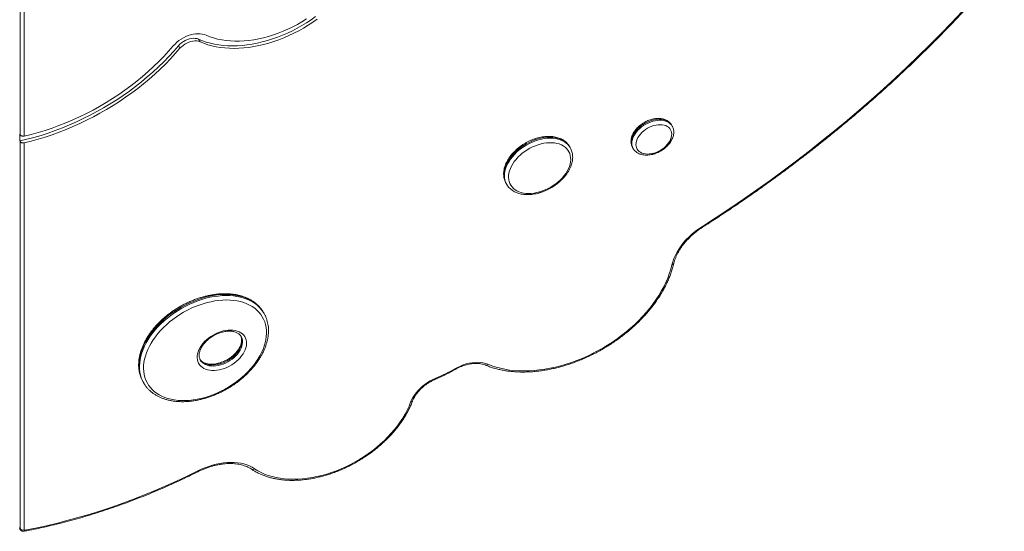
# Model space of a CAD drawing. Units: millimetres. Extents: x 10368 to 24375, y -11405 to -2672.
# Drawn here: x 18199 to 19447, y -9280 to -8632 of the extents above; entities that cross this region are included whole.
import ezdxf

# ---------------------------------------------------------------- set-up
doc = ezdxf.new("R2010")
doc.units = ezdxf.units.MM

msp = doc.modelspace()

# ---------------------------------------------------------------- linework, layer by layer
at = {"color": 7, "linetype": 'Continuous', "lineweight": 15}
for p, q in [((18199.456, -8777.783), (18199.456, -8398.69)), ((18204.668, -8400.413), (18204.668, -8779.569)), ((18425.934, -8656.733), (18427.817, -8659.995)), ((18400.364, -8665.011), (18402.247, -8668.273)), ((19025.474, -8765.45), (19025.4, -8765.323)), ((19026.228, -8766.755), (19025.474, -8765.45)), ((18199.079, -8777.131), (18199.456, -8777.783)), ((18199.079, -8785.682), (18199.079, -8777.131)), ((18199.456, -8786.335), (18199.079, -8785.682)), ((18199.456, -9276.899), (18199.456, -8786.335)), ((18204.668, -8788.109), (18204.668, -9278.448)), ((18897.02, -8794.17), (18896.267, -8792.865)), ((18896.34, -8792.993), (18896.267, -8792.865)), ((18976.056, -8793.981), (18976.809, -8795.286)), ((18976.809, -8795.286), (18976.739, -8795.163)), ((18815.585, -8839.213), (18815.686, -8839.389)), ((18815.686, -8839.389), (18816.439, -8840.694)), ((18508.869, -9004.266), (18508.115, -9002.96)), ((18355.132, -9090.504), (18355.465, -9091.093)), ((18355.465, -9091.093), (18356.218, -9092.398)), ((18356.218, -9092.398), (18355.852, -9091.749)), ((18199.456, -9276.899), (18198.702, -9275.594)), ((18199.004, -9276.767), (18199.757, -9278.072))]:
    msp.add_line(p, q, dxfattribs=at)
at = {"color": 7, "linetype": 'Continuous', "lineweight": 15, "flags": 128}
for points in [[(19064.609, -8893.896), (19082.086, -8882.614), (19099.416, -8871.139), (19116.594, -8859.475), (19133.614, -8847.625), (19150.471, -8835.594), (19167.159, -8823.384), (19183.675, -8811), (19200.012, -8798.445), (19216.165, -8785.723), (19232.13, -8772.839), (19247.901, -8759.796), (19263.474, -8746.598), (19278.844, -8733.25), (19294.006, -8719.755), (19308.954, -8706.118), (19323.686, -8692.343), (19338.196, -8678.434), (19352.479, -8664.396), (19366.531, -8650.232), (19380.348, -8635.948), (19393.926, -8621.548)], [(18425.934, -8656.733), (18430.667, -8658.688), (18435.617, -8660.391), (18440.77, -8661.835), (18446.112, -8663.018), (18451.63, -8663.937), (18457.308, -8664.588), (18463.133, -8664.97), (18469.087, -8665.082), (18475.155, -8664.925), (18481.322, -8664.497), (18487.571, -8663.801), (18493.885, -8662.837), (18500.247, -8661.61), (18506.641, -8660.122), (18513.05, -8658.376), (18519.456, -8656.379), (18525.843, -8654.134), (18532.194, -8651.648), (18538.491, -8648.927), (18544.718, -8645.979), (18550.859, -8642.812), (18556.896, -8639.434), (18562.815, -8635.853), (18568.6, -8632.08), (18574.234, -8628.125)], [(18427.817, -8659.995), (18432.551, -8661.951), (18437.5, -8663.653), (18442.653, -8665.098), (18447.996, -8666.281), (18453.514, -8667.199), (18459.192, -8667.851), (18465.016, -8668.233), (18470.971, -8668.345), (18477.039, -8668.187), (18483.206, -8667.76), (18489.455, -8667.063), (18495.769, -8666.1), (18502.131, -8664.873), (18508.525, -8663.384), (18514.934, -8661.639), (18521.34, -8659.641), (18527.727, -8657.396), (18534.077, -8654.91), (18540.374, -8652.19), (18546.602, -8649.242), (18552.742, -8646.075), (18558.78, -8642.696), (18564.699, -8639.116), (18570.484, -8635.343), (18576.118, -8631.387)], [(18562.645, -8631.053), (18556.95, -8634.613), (18551.126, -8637.968), (18545.19, -8641.106), (18539.159, -8644.02), (18533.053, -8646.7), (18526.889, -8649.138), (18520.686, -8651.326), (18514.463, -8653.259), (18508.239, -8654.929), (18502.033, -8656.333), (18495.862, -8657.465), (18489.747, -8658.323), (18483.704, -8658.904), (18477.754, -8659.206), (18471.913, -8659.228), (18466.199, -8658.97), (18460.63, -8658.433), (18455.222, -8657.619), (18449.991, -8656.53), (18444.955, -8655.169), (18440.127, -8653.54), (18435.522, -8651.649)], [(18435.522, -8651.649), (18433.162, -8650.766), (18430.595, -8650.147), (18427.851, -8649.8), (18424.964, -8649.729), (18421.966, -8649.934), (18418.894, -8650.414), (18415.783, -8651.162), (18412.671, -8652.169), (18409.593, -8653.425), (18406.586, -8654.913), (18403.685, -8656.617), (18400.925, -8658.517), (18398.338, -8660.59), (18395.954, -8662.811), (18393.802, -8665.154)], [(18400.364, -8665.011), (18402.198, -8663.069), (18404.285, -8661.279), (18406.579, -8659.678), (18409.03, -8658.302), (18411.583, -8657.181), (18414.183, -8656.339), (18416.774, -8655.795), (18419.298, -8655.561), (18421.701, -8655.641), (18423.929, -8656.035), (18425.934, -8656.733)], [(18402.247, -8668.273), (18404.082, -8666.332), (18406.169, -8664.542), (18408.463, -8662.941), (18410.913, -8661.565), (18413.467, -8660.443), (18416.067, -8659.602), (18418.658, -8659.058), (18421.182, -8658.823), (18423.584, -8658.904), (18425.812, -8659.297), (18427.817, -8659.995)], [(18199.079, -8785.682), (18208.091, -8783.572), (18217.119, -8781.195), (18226.152, -8778.554), (18235.175, -8775.652), (18244.176, -8772.494), (18253.142, -8769.084), (18262.06, -8765.428), (18270.916, -8761.531), (18279.699, -8757.398), (18288.395, -8753.035), (18296.992, -8748.449), (18305.478, -8743.645), (18313.84, -8738.632), (18322.066, -8733.417), (18330.144, -8728.006), (18338.063, -8722.408), (18345.812, -8716.631), (18353.378, -8710.682), (18360.751, -8704.572), (18367.921, -8698.308), (18374.876, -8691.9), (18381.608, -8685.356), (18388.106, -8678.687), (18394.361, -8671.902), (18400.364, -8665.011)], [(18393.802, -8665.154), (18387.914, -8671.909), (18381.773, -8678.555), (18375.386, -8685.085), (18368.765, -8691.486), (18361.919, -8697.751), (18354.859, -8703.868), (18347.595, -8709.829), (18340.14, -8715.625), (18332.503, -8721.247), (18324.697, -8726.686), (18316.733, -8731.934), (18308.625, -8736.983), (18300.383, -8741.825), (18292.021, -8746.452), (18283.552, -8750.859), (18274.989, -8755.038), (18266.344, -8758.982), (18257.63, -8762.685), (18248.862, -8766.143), (18240.052, -8769.349), (18231.215, -8772.299), (18222.362, -8774.989), (18213.509, -8777.413), (18204.668, -8779.569)], [(18204.668, -8788.109), (18213.54, -8785.928), (18222.423, -8783.489), (18231.305, -8780.795), (18240.173, -8777.852), (18249.016, -8774.662), (18257.82, -8771.23), (18266.574, -8767.561), (18275.265, -8763.661), (18283.882, -8759.534), (18292.411, -8755.186), (18300.842, -8750.623), (18309.162, -8745.853), (18317.36, -8740.881), (18325.424, -8735.714), (18333.343, -8730.36), (18341.106, -8724.826), (18348.702, -8719.12), (18356.121, -8713.249), (18363.352, -8707.223), (18370.385, -8701.049), (18377.21, -8694.736), (18383.818, -8688.293), (18390.2, -8681.728), (18396.346, -8675.052), (18402.247, -8668.273)], [(19003.025, -8801.042), (19005.765, -8800.131), (19008.464, -8798.978), (19011.083, -8797.602), (19013.586, -8796.022), (19015.934, -8794.262), (19018.094, -8792.346), (19020.035, -8790.304), (19021.727, -8788.164), (19023.147, -8785.958), (19024.273, -8783.718), (19025.089, -8781.476), (19025.584, -8779.267), (19025.749, -8777.12), (19025.584, -8775.069), (19025.089, -8773.143), (19024.273, -8771.369), (19023.147, -8769.775), (19021.727, -8768.382), (19020.035, -8767.212), (19018.094, -8766.281), (19015.934, -8765.603), (19013.586, -8765.188), (19011.083, -8765.042), (19008.464, -8765.167), (19005.765, -8765.561), (19003.025, -8766.219), (19000.286, -8767.131), (18997.587, -8768.283), (18994.967, -8769.659), (18992.465, -8771.239), (18990.117, -8773), (18987.957, -8774.915), (18986.016, -8776.958), (18984.324, -8779.098), (18982.904, -8781.304), (18981.778, -8783.544), (18980.962, -8785.785), (18980.467, -8787.995), (18980.301, -8790.141), (18980.467, -8792.192), (18980.962, -8794.119), (18981.778, -8795.892), (18982.904, -8797.487), (18984.324, -8798.88), (18986.016, -8800.05), (18987.957, -8800.981), (18990.117, -8801.659), (18992.465, -8802.074), (18994.967, -8802.22), (18997.587, -8802.095), (19000.286, -8801.7), (19003.025, -8801.042)], [(18858.237, -8850.224), (18861.819, -8849.073), (18865.371, -8847.681), (18868.864, -8846.06), (18872.269, -8844.223), (18875.558, -8842.187), (18878.703, -8839.966), (18881.679, -8837.581), (18884.46, -8835.05), (18887.024, -8832.395), (18889.35, -8829.638), (18891.418, -8826.801), (18893.211, -8823.908), (18894.714, -8820.983), (18895.914, -8818.05), (18896.803, -8815.134), (18897.372, -8812.258), (18897.617, -8809.447), (18897.535, -8806.724), (18897.128, -8804.111), (18896.398, -8801.63), (18895.353, -8799.301), (18893.999, -8797.145), (18892.35, -8795.178), (18890.417, -8793.417), (18888.218, -8791.877), (18885.771, -8790.571), (18883.095, -8789.508), (18880.214, -8788.699), (18877.15, -8788.149), (18873.93, -8787.863), (18870.579, -8787.844), (18867.127, -8788.092), (18863.6, -8788.605), (18860.03, -8789.378), (18856.444, -8790.405), (18852.873, -8791.678), (18849.347, -8793.186), (18845.894, -8794.917), (18842.544, -8796.855), (18839.323, -8798.986), (18836.26, -8801.291), (18833.378, -8803.752), (18830.703, -8806.348), (18828.255, -8809.057), (18826.056, -8811.857), (18824.124, -8814.725), (18822.474, -8817.637), (18821.121, -8820.569), (18820.075, -8823.496), (18819.346, -8826.395), (18818.938, -8829.242), (18818.857, -8832.012), (18819.101, -8834.682), (18819.67, -8837.232), (18820.559, -8839.639), (18821.76, -8841.884), (18823.263, -8843.948), (18825.056, -8845.813), (18827.123, -8847.466), (18829.449, -8848.89), (18832.013, -8850.076), (18834.795, -8851.013), (18837.77, -8851.694), (18840.916, -8852.112), (18844.204, -8852.264), (18847.609, -8852.149), (18851.103, -8851.769), (18854.655, -8851.125), (18858.237, -8850.224)], [(19025.827, -8942.864), (19026.953, -8938.795), (19028.433, -8934.697), (19030.259, -8930.593), (19032.423, -8926.504), (19034.912, -8922.453), (19037.713, -8918.461), (19040.812, -8914.549), (19044.19, -8910.738), (19047.831, -8907.049), (19051.715, -8903.502), (19055.821, -8900.116), (19060.126, -8896.908), (19064.609, -8893.896)], [(18792.527, -9068.666), (18797.633, -9070.633), (18802.949, -9072.347), (18808.462, -9073.805), (18814.161, -9075.001), (18820.031, -9075.935), (18826.059, -9076.603), (18832.231, -9077.004), (18838.533, -9077.137), (18844.949, -9077.002), (18851.465, -9076.599), (18858.066, -9075.928), (18864.736, -9074.993), (18871.46, -9073.794), (18878.221, -9072.334), (18885.005, -9070.618), (18891.795, -9068.648), (18898.576, -9066.43), (18905.332, -9063.969), (18912.046, -9061.27), (18918.704, -9058.34), (18925.29, -9055.185), (18931.788, -9051.814), (18938.184, -9048.233), (18944.461, -9044.451), (18950.607, -9040.477), (18956.606, -9036.321), (18962.444, -9031.991), (18968.108, -9027.499), (18973.585, -9022.853), (18978.861, -9018.067), (18983.925, -9013.15), (18988.764, -9008.113), (18993.368, -9002.97), (18997.726, -8997.731), (19001.827, -8992.409), (19005.662, -8987.017), (19009.222, -8981.566), (19012.498, -8976.07), (19015.484, -8970.542), (19018.171, -8964.994), (19020.555, -8959.439), (19022.628, -8953.891), (19024.387, -8948.361), (19025.827, -8942.864)], [(18434.05, -9110.657), (18439.095, -9109.086), (18444.118, -9107.272), (18449.1, -9105.221), (18454.018, -9102.943), (18458.852, -9100.446), (18463.583, -9097.742), (18468.189, -9094.842), (18472.652, -9091.757), (18476.954, -9088.502), (18481.075, -9085.089), (18484.999, -9081.532), (18488.71, -9077.847), (18492.191, -9074.05), (18495.429, -9070.155), (18498.408, -9066.18), (18501.118, -9062.141), (18503.547, -9058.055), (18505.684, -9053.939), (18507.521, -9049.811), (18509.05, -9045.687), (18510.264, -9041.585), (18511.158, -9037.523), (18511.729, -9033.517), (18511.974, -9029.584), (18511.892, -9025.74), (18511.484, -9022.003), (18510.751, -9018.386), (18509.696, -9014.907), (18508.324, -9011.578), (18506.641, -9008.415), (18504.653, -9005.429), (18502.369, -9002.635), (18499.798, -9000.043), (18496.951, -8997.665), (18493.841, -8995.511), (18490.48, -8993.588), (18486.882, -8991.907), (18483.063, -8990.473), (18479.038, -8989.292), (18474.824, -8988.37), (18470.44, -8987.711), (18465.903, -8987.317), (18461.232, -8987.19), (18456.447, -8987.33), (18451.568, -8987.737), (18446.616, -8988.409), (18441.611, -8989.343), (18436.574, -8990.536), (18431.527, -8991.982), (18426.49, -8993.675), (18421.485, -8995.609), (18416.533, -8997.774), (18411.654, -9000.163), (18406.869, -9002.764), (18402.198, -9005.568), (18397.661, -9008.562), (18393.276, -9011.734), (18389.063, -9015.07), (18385.038, -9018.557), (18381.218, -9022.179), (18377.621, -9025.922), (18374.259, -9029.771), (18371.149, -9033.707), (18368.303, -9037.717), (18365.732, -9041.781), (18363.448, -9045.884), (18361.46, -9050.009), (18359.776, -9054.137), (18358.404, -9058.252), (18357.35, -9062.336), (18356.617, -9066.372), (18356.208, -9070.344), (18356.127, -9074.234), (18356.372, -9078.027), (18356.943, -9081.706), (18357.837, -9085.256), (18359.051, -9088.661), (18360.58, -9091.909), (18362.416, -9094.985), (18364.554, -9097.877), (18366.982, -9100.571), (18369.692, -9103.057), (18372.672, -9105.325), (18375.91, -9107.364), (18379.391, -9109.167), (18383.101, -9110.726), (18387.025, -9112.034), (18391.147, -9113.085), (18395.448, -9113.876), (18399.912, -9114.403), (18404.518, -9114.664), (18409.248, -9114.658), (18414.083, -9114.384), (18419.001, -9113.844), (18423.982, -9113.041), (18429.006, -9111.977), (18434.05, -9110.657)], [(18455.373, -9074.948), (18452.152, -9075.744), (18448.965, -9076.277), (18445.845, -9076.541), (18442.827, -9076.534), (18439.942, -9076.255), (18437.22, -9075.709), (18434.69, -9074.899), (18432.38, -9073.836), (18430.314, -9072.53), (18428.513, -9070.996), (18426.997, -9069.248), (18425.782, -9067.307), (18424.881, -9065.192), (18424.302, -9062.926), (18424.053, -9060.533), (18424.136, -9058.039), (18424.551, -9055.469), (18425.291, -9052.851), (18426.351, -9050.213), (18427.719, -9047.583), (18429.379, -9044.988), (18431.315, -9042.457), (18433.506, -9040.015), (18435.929, -9037.689), (18438.558, -9035.504), (18441.366, -9033.482), (18444.321, -9031.645), (18447.394, -9030.013), (18450.552, -9028.603), (18453.761, -9027.43), (18456.986, -9026.506), (18460.195, -9025.841), (18463.352, -9025.442), (18466.425, -9025.313), (18469.381, -9025.456), (18472.188, -9025.869), (18474.817, -9026.548), (18477.24, -9027.485), (18479.431, -9028.671), (18481.368, -9030.094), (18483.028, -9031.737), (18484.396, -9033.583), (18485.455, -9035.614), (18486.196, -9037.807), (18486.61, -9040.14), (18486.693, -9042.587), (18486.444, -9045.123), (18485.866, -9047.72), (18484.965, -9050.351), (18483.749, -9052.989), (18482.233, -9055.605), (18480.433, -9058.171), (18478.366, -9060.661), (18476.056, -9063.048), (18473.527, -9065.307), (18470.805, -9067.413), (18467.92, -9069.345), (18464.901, -9071.081), (18461.782, -9072.604), (18458.595, -9073.898), (18455.373, -9074.948)], [(18750.501, -9074.474), (18754.07, -9072.559), (18757.731, -9070.872), (18761.453, -9069.429), (18765.204, -9068.242), (18768.953, -9067.32), (18772.668, -9066.672), (18776.317, -9066.302), (18779.869, -9066.215), (18783.295, -9066.41), (18786.565, -9066.887), (18789.651, -9067.641), (18792.527, -9068.666)], [(18694.677, -9116.697), (18695.967, -9113.665), (18697.567, -9110.646), (18699.464, -9107.664), (18701.643, -9104.743), (18704.084, -9101.907), (18706.769, -9099.181), (18709.674, -9096.587), (18712.777, -9094.145), (18716.05, -9091.877), (18719.468, -9089.801), (18723.001, -9087.934), (18726.622, -9086.291)], [(18496.876, -9201.073), (18500.835, -9203.549), (18505.042, -9205.786), (18509.486, -9207.776), (18514.153, -9209.513), (18519.03, -9210.993), (18524.102, -9212.211), (18529.355, -9213.163), (18534.774, -9213.847), (18540.342, -9214.261), (18546.044, -9214.404), (18551.862, -9214.274), (18557.781, -9213.874), (18563.781, -9213.203), (18569.847, -9212.263), (18575.961, -9211.058), (18582.104, -9209.592), (18588.258, -9207.867), (18594.407, -9205.889), (18600.531, -9203.665), (18606.613, -9201.2), (18612.635, -9198.501), (18618.58, -9195.577), (18624.431, -9192.437), (18630.169, -9189.088), (18635.78, -9185.541), (18641.245, -9181.807), (18646.55, -9177.896), (18651.679, -9173.82), (18656.617, -9169.589), (18661.349, -9165.218), (18665.861, -9160.718), (18670.142, -9156.103), (18674.177, -9151.386), (18677.956, -9146.581), (18681.467, -9141.702), (18684.7, -9136.763), (18687.646, -9131.778), (18690.296, -9126.762), (18692.642, -9121.73), (18694.677, -9116.697)], [(18424.708, -9203.863), (18429.301, -9201.69), (18433.96, -9199.743), (18438.663, -9198.03), (18443.387, -9196.561), (18448.111, -9195.341), (18452.811, -9194.377), (18457.466, -9193.674), (18462.053, -9193.234), (18466.551, -9193.06), (18470.937, -9193.153), (18475.192, -9193.512), (18479.295, -9194.135), (18483.226, -9195.02), (18486.967, -9196.163), (18490.5, -9197.557), (18493.808, -9199.196), (18496.876, -9201.073)], [(18205.476, -9278.92), (18219.215, -9276.204), (18232.989, -9273.213), (18246.791, -9269.949), (18260.61, -9266.414), (18274.439, -9262.611), (18288.269, -9258.542), (18302.091, -9254.21), (18315.897, -9249.617), (18329.677, -9244.765), (18343.424, -9239.659), (18357.127, -9234.302), (18370.78, -9228.696), (18384.373, -9222.846), (18397.898, -9216.754), (18411.346, -9210.425), (18424.708, -9203.863)], [(18204.668, -9278.448), (18204.683, -9278.571), (18204.728, -9278.681), (18204.8, -9278.775), (18204.899, -9278.85), (18205.02, -9278.904), (18205.159, -9278.934), (18205.313, -9278.939), (18205.476, -9278.92)]]:
    msp.add_lwpolyline(points, dxfattribs=at)
at = {"color": 8, "linetype": 'Continuous', "lineweight": 15, "flags": 128}
for points in [[(19025.4, -8765.323), (19024.577, -8764.107), (19023.143, -8762.53), (19021.428, -8761.169), (19019.453, -8760.042), (19017.243, -8759.162), (19014.826, -8758.54), (19012.232, -8758.185), (19009.494, -8758.1), (19006.646, -8758.288), (19003.724, -8758.744), (19000.765, -8759.465), (18997.806, -8760.44), (18994.884, -8761.658), (18992.036, -8763.102), (18989.298, -8764.756), (18986.704, -8766.597), (18984.287, -8768.604), (18982.077, -8770.75), (18980.102, -8773.009), (18978.387, -8775.353), (18976.953, -8777.751), (18975.819, -8780.174), (18974.998, -8782.591), (18974.502, -8784.973), (18974.336, -8787.288), (18974.502, -8789.507), (18974.998, -8791.604), (18975.819, -8793.551), (18976.056, -8793.981)], [(18976.739, -8795.163), (18976.572, -8794.856), (18975.752, -8792.909), (18975.255, -8790.812), (18975.089, -8788.593), (18975.255, -8786.278), (18975.752, -8783.897), (18976.572, -8781.479), (18977.707, -8779.056), (18979.14, -8776.658), (18980.855, -8774.315), (18982.83, -8772.055), (18985.04, -8769.909), (18987.457, -8767.902), (18990.051, -8766.061), (18992.789, -8764.407), (18995.637, -8762.963), (18998.559, -8761.745), (19001.518, -8760.77), (19004.478, -8760.049), (19007.4, -8759.593), (19010.248, -8759.405), (19012.986, -8759.49), (19015.58, -8759.845), (19017.997, -8760.467), (19020.207, -8761.347), (19022.182, -8762.475), (19023.897, -8763.835), (19025.33, -8765.412), (19026.248, -8766.791)], [(18896.267, -8792.865), (18895.034, -8790.982), (18893.298, -8788.924), (18891.278, -8787.073), (18888.989, -8785.444), (18886.449, -8784.047), (18883.678, -8782.895), (18880.695, -8781.996), (18877.524, -8781.357), (18874.189, -8780.982), (18870.716, -8780.875), (18867.13, -8781.036), (18863.46, -8781.464), (18859.732, -8782.156), (18855.976, -8783.106), (18852.22, -8784.308), (18848.493, -8785.752), (18844.822, -8787.427), (18841.237, -8789.321), (18837.763, -8791.418), (18834.429, -8793.704), (18831.258, -8796.16), (18828.275, -8798.768), (18825.503, -8801.508), (18822.963, -8804.36), (18820.675, -8807.301), (18818.655, -8810.309), (18816.919, -8813.362), (18815.48, -8816.435), (18814.349, -8819.507), (18813.536, -8822.552), (18813.045, -8825.549), (18812.881, -8828.474), (18813.045, -8831.305), (18813.536, -8834.02), (18814.349, -8836.6), (18815.48, -8839.023), (18815.585, -8839.213)], [(18816.461, -8840.731), (18816.233, -8840.328), (18815.103, -8837.905), (18814.289, -8835.325), (18813.798, -8832.61), (18813.634, -8829.779), (18813.798, -8826.854), (18814.289, -8823.857), (18815.103, -8820.812), (18816.233, -8817.741), (18817.672, -8814.667), (18819.408, -8811.614), (18821.428, -8808.606), (18823.717, -8805.665), (18826.257, -8802.813), (18829.029, -8800.073), (18832.011, -8797.465), (18835.182, -8795.009), (18838.517, -8792.723), (18841.99, -8790.626), (18845.576, -8788.732), (18849.246, -8787.057), (18852.974, -8785.613), (18856.73, -8784.411), (18860.486, -8783.461), (18864.213, -8782.769), (18867.884, -8782.341), (18871.469, -8782.18), (18874.943, -8782.287), (18878.277, -8782.662), (18881.448, -8783.301), (18884.431, -8784.2), (18887.203, -8785.352), (18889.743, -8786.749), (18892.031, -8788.378), (18894.052, -8790.229), (18895.788, -8792.287), (18897.014, -8794.16)], [(18508.115, -9002.96), (18507.09, -9001.286), (18504.938, -8998.292), (18502.491, -8995.494), (18499.76, -8992.904), (18496.755, -8990.531), (18493.489, -8988.386), (18489.974, -8986.477), (18486.224, -8984.812), (18482.256, -8983.398), (18478.084, -8982.239), (18473.726, -8981.342), (18469.199, -8980.709), (18464.522, -8980.343), (18459.712, -8980.246), (18454.79, -8980.417), (18449.776, -8980.857), (18444.689, -8981.563), (18439.55, -8982.533), (18434.38, -8983.762), (18429.2, -8985.247), (18424.03, -8986.98), (18418.891, -8988.954), (18413.804, -8991.163), (18408.789, -8993.597), (18403.868, -8996.245), (18399.058, -8999.098), (18394.381, -9002.145), (18389.854, -9005.371), (18385.496, -9008.766), (18381.324, -9012.315), (18377.355, -9016.003), (18373.606, -9019.817), (18370.091, -9023.74), (18366.825, -9027.756), (18363.82, -9031.85), (18361.088, -9036.006), (18358.642, -9040.206), (18356.49, -9044.433), (18354.641, -9048.671), (18353.103, -9052.902), (18351.881, -9057.109), (18350.982, -9061.276), (18350.408, -9065.385), (18350.161, -9069.421), (18350.243, -9073.366), (18350.654, -9077.206), (18351.391, -9080.923), (18352.452, -9084.505), (18353.833, -9087.935), (18355.132, -9090.504)], [(18355.852, -9091.749), (18354.586, -9089.24), (18353.206, -9085.81), (18352.145, -9082.228), (18351.407, -9078.511), (18350.997, -9074.671), (18350.915, -9070.726), (18351.161, -9066.69), (18351.735, -9062.581), (18352.635, -9058.414), (18353.856, -9054.207), (18355.394, -9049.976), (18357.243, -9045.738), (18359.395, -9041.511), (18361.842, -9037.311), (18364.573, -9033.156), (18367.578, -9029.061), (18370.845, -9025.045), (18374.36, -9021.122), (18378.109, -9017.308), (18382.077, -9013.62), (18386.249, -9010.071), (18390.607, -9006.677), (18395.134, -9003.45), (18399.812, -9000.404), (18404.621, -8997.55), (18409.543, -8994.902), (18414.557, -8992.468), (18419.644, -8990.26), (18424.783, -8988.285), (18429.953, -8986.552), (18435.134, -8985.068), (18440.304, -8983.838), (18445.442, -8982.868), (18450.529, -8982.162), (18455.544, -8981.722), (18460.466, -8981.551), (18465.275, -8981.648), (18469.953, -8982.014), (18474.48, -8982.647), (18478.838, -8983.545), (18483.009, -8984.703), (18486.978, -8986.117), (18490.727, -8987.782), (18494.242, -8989.691), (18497.509, -8991.836), (18500.514, -8994.209), (18503.245, -8996.799), (18505.692, -8999.597), (18507.844, -9002.591), (18508.895, -9004.311)], [(18478.94, -9032.116), (18479.479, -9033.154), (18480.226, -9035.201), (18480.644, -9037.391), (18480.728, -9039.699), (18480.476, -9042.095), (18479.893, -9044.551), (18478.984, -9047.037), (18477.762, -9049.523), (18476.24, -9051.978), (18474.437, -9054.374), (18472.376, -9056.68), (18470.081, -9058.869), (18467.58, -9060.915), (18464.903, -9062.792), (18462.083, -9064.477), (18459.154, -9065.951), (18456.152, -9067.195), (18453.113, -9068.194)], [(18453.866, -9069.499), (18456.905, -9068.5), (18459.908, -9067.256), (18462.836, -9065.782), (18465.656, -9064.097), (18468.333, -9062.22), (18470.834, -9060.174), (18473.129, -9057.985), (18475.191, -9055.679), (18476.993, -9053.283), (18478.515, -9050.828), (18479.738, -9048.342), (18480.646, -9045.856), (18481.23, -9043.4), (18481.481, -9041.004), (18481.397, -9038.696), (18480.979, -9036.506), (18480.232, -9034.459), (18479.682, -9033.4)], [(18453.113, -9068.194), (18450.074, -9068.936), (18447.072, -9069.412), (18444.143, -9069.617), (18441.323, -9069.547), (18438.646, -9069.204), (18436.145, -9068.592), (18433.85, -9067.718), (18431.789, -9066.593), (18429.986, -9065.23), (18428.464, -9063.646), (18427.286, -9061.938)], [(18427.996, -9063.168), (18429.218, -9064.951), (18430.74, -9066.535), (18432.542, -9067.898), (18434.603, -9069.023), (18436.899, -9069.897), (18439.4, -9070.509), (18442.077, -9070.852), (18444.897, -9070.922), (18447.825, -9070.717), (18450.827, -9070.241), (18453.866, -9069.499)], [(18726.662, -9087.37), (18726.715, -9087.307), (18726.746, -9087.095), (18726.715, -9086.752), (18726.622, -9086.291)]]:
    msp.add_lwpolyline(points, dxfattribs=at)
at = {"color": 8, "linetype": 'Continuous', "lineweight": 15}
for centre, radius, start, end in [((19066.831, -8892.676), 2.534, 208.770551, 231.473738), ((19025.802, -8940.3), 2.564, 270.575097, 340.279546), ((18624.822, -9147.11), 145.159, 29.636555, 30.02578), ((18790.243, -9067.063), 2.791, 254.117901, 324.941544), ((18694.855, -9114.348), 2.355, 265.66643, 331.10349), ((18423.017, -9204.889), 1.978, 1.73567, 31.234745), ((18494.573, -9199.138), 3.007, 241.249744, 319.967822), ((18201.764, -9276.931), 2.308, 179.200631, 209.703577), ((18204.049, -9278.974), 1.428, 297.465401, 2.167368)]:
    msp.add_arc(centre, radius, start, end, dxfattribs=at)
at = {"color": 7, "linetype": 'Continuous', "lineweight": 15}
for centre, radius, start, end in [((18645.804, -8892.943), 209.559, 292.684535, 299.97416), ((18203.143, -9274.033), 4.671, 217.856462, 289.050295)]:
    msp.add_arc(centre, radius, start, end, dxfattribs=at)
for points, knots in [([(19065.252, -8894.659), (19068.111, -8892.83), (19076.399, -8887.528), (19090.023, -8878.623), (19106.078, -8867.893), (19121.997, -8856.999), (19137.781, -8845.946), (19153.423, -8834.737), (19168.92, -8823.375), (19184.267, -8811.862), (19199.461, -8800.202), (19214.497, -8788.398), (19229.371, -8776.453), (19244.08, -8764.37), (19258.62, -8752.153), (19272.986, -8739.804), (19287.175, -8727.327), (19301.183, -8714.725), (19315.007, -8702.002), (19328.642, -8689.161), (19342.085, -8676.205), (19355.333, -8663.138), (19368.381, -8649.963), (19381.227, -8636.684), (19393.867, -8623.304), (19406.298, -8609.827), (19418.516, -8596.256), (19430.516, -8582.595), (19440.086, -8571.44), (19445.636, -8564.834), (19447.318, -8562.832)], [0, 0, 0, 0, 0.01952865, 0.05661645, 0.09370462, 0.13079286, 0.16788124, 0.20496972, 0.24205827, 0.279147, 0.3162359, 0.35332493, 0.39041415, 0.42750348, 0.46459305, 0.5016828, 0.53877277, 0.57586294, 0.61295346, 0.65004409, 0.687135, 0.72422617, 0.76131755, 0.79840923, 0.83550116, 0.87259341, 0.90968589, 0.94677869, 0.98387184, 1, 1, 1, 1]), ([(19025.352, -8765.32), (19025.156, -8764.978), (19024.604, -8764.014), (19023.404, -8762.617), (19021.801, -8761.143), (19019.963, -8759.887), (19017.921, -8758.848), (19015.685, -8758.04), (19013.276, -8757.472), (19010.72, -8757.155), (19008.047, -8757.092), (19005.291, -8757.285), (19002.484, -8757.73), (18999.662, -8758.419), (18996.854, -8759.343), (18994.091, -8760.49), (18991.402, -8761.846), (18988.815, -8763.397), (18986.356, -8765.127), (18984.054, -8767.019), (18981.931, -8769.055), (18980.013, -8771.216), (18978.322, -8773.481), (18976.881, -8775.831), (18975.71, -8778.24), (18974.83, -8780.683), (18974.257, -8783.127), (18974.002, -8785.538), (18974.066, -8787.882), (18974.454, -8790.12), (18975.107, -8792.191), (18975.774, -8793.432), (18976.094, -8794.027)], [0, 0, 0, 0, 0.0176262, 0.04957716, 0.08156503, 0.11381201, 0.14648413, 0.1796616, 0.21333159, 0.24740278, 0.28175056, 0.31625269, 0.35081111, 0.38535923, 0.41987868, 0.45436935, 0.4888427, 0.5233175, 0.55781409, 0.5923489, 0.62694464, 0.66161918, 0.69638227, 0.73122893, 0.76612444, 0.80097461, 0.83565258, 0.86999972, 0.9038597, 0.93713935, 0.96984668, 1, 1, 1, 1]), ([(19002.62, -8802.278), (19003.125, -8802.126), (19004.567, -8801.693), (19006.925, -8800.801), (19009.652, -8799.542), (19012.289, -8798.078), (19014.81, -8796.429), (19017.188, -8794.609), (19019.397, -8792.637), (19021.412, -8790.532), (19023.21, -8788.312), (19024.77, -8785.999), (19026.068, -8783.614), (19027.084, -8781.183), (19027.801, -8778.736), (19028.205, -8776.304), (19028.285, -8773.926), (19028.052, -8771.631), (19027.489, -8769.469), (19026.871, -8767.854), (19026.353, -8767.027), (19026.221, -8766.815)], [0, 0, 0, 0, 0.030340724, 0.086620353, 0.142860997, 0.199089309, 0.255338382, 0.311636675, 0.368017364, 0.42451393, 0.481149919, 0.537930928, 0.594827308, 0.651728509, 0.708452063, 0.764760158, 0.820385388, 0.875116212, 0.928883836, 0.981802317, 1, 1, 1, 1]), ([(18204.668, -8779.569), (18204.312, -8779.628), (18203.525, -8779.757), (18202.223, -8779.618), (18200.968, -8779.184), (18199.993, -8778.539), (18199.622, -8778.018), (18199.456, -8777.783)], [0, 0, 0, 0, 0.178149243, 0.393677686, 0.609099499, 0.823922516, 1, 1, 1, 1]), ([(18199.456, -8786.335), (18199.5, -8786.407), (18199.724, -8786.768), (18200.341, -8787.362), (18201.467, -8787.949), (18202.785, -8788.257), (18203.891, -8788.262), (18204.491, -8788.144), (18204.668, -8788.109)], [0, 0, 0, 0, 0.05325288, 0.26681909, 0.48050575, 0.6948175, 0.90984105, 1, 1, 1, 1]), ([(18896.314, -8793.027), (18896.107, -8792.647), (18895.477, -8791.488), (18894.131, -8789.725), (18892.309, -8787.753), (18890.232, -8785.985), (18887.928, -8784.42), (18885.405, -8783.072), (18882.679, -8781.949), (18879.766, -8781.06), (18876.685, -8780.413), (18873.459, -8780.013), (18870.112, -8779.864), (18866.669, -8779.965), (18863.155, -8780.316), (18859.594, -8780.912), (18856.012, -8781.747), (18852.432, -8782.815), (18848.878, -8784.108), (18845.373, -8785.617), (18841.941, -8787.33), (18838.603, -8789.236), (18835.381, -8791.324), (18832.297, -8793.578), (18829.371, -8795.987), (18826.623, -8798.533), (18824.071, -8801.201), (18821.733, -8803.976), (18819.627, -8806.84), (18817.769, -8809.776), (18816.172, -8812.765), (18814.851, -8815.787), (18813.818, -8818.821), (18813.084, -8821.844), (18812.656, -8824.832), (18812.536, -8827.761), (18812.728, -8830.606), (18813.22, -8833.346), (18814.028, -8835.946), (18814.828, -8837.896), (18815.448, -8838.917), (18815.605, -8839.175)], [0, 0, 0, 0, 0.01239563, 0.0377849, 0.0631795, 0.08866536, 0.11431475, 0.14017476, 0.16625913, 0.19255534, 0.21902943, 0.2456367, 0.27233419, 0.29908299, 0.32585393, 0.35262295, 0.37938085, 0.4061232, 0.43285059, 0.45956558, 0.48627284, 0.51297806, 0.53968735, 0.56640516, 0.59313787, 0.61989136, 0.64667076, 0.67347996, 0.70032034, 0.72718849, 0.75407662, 0.78096223, 0.80781476, 0.83459368, 0.86125016, 0.88773016, 0.91398938, 0.94000196, 0.96577322, 0.99134189, 1, 1, 1, 1]), ([(18857.831, -8851.459), (18858.467, -8851.27), (18860.294, -8850.728), (18863.299, -8849.656), (18866.813, -8848.182), (18870.258, -8846.498), (18873.611, -8844.62), (18876.852, -8842.559), (18879.958, -8840.328), (18882.909, -8837.942), (18885.685, -8835.415), (18888.267, -8832.764), (18890.637, -8830.004), (18892.779, -8827.152), (18894.676, -8824.226), (18896.313, -8821.243), (18897.676, -8818.225), (18898.752, -8815.192), (18899.532, -8812.166), (18900.006, -8809.171), (18900.172, -8806.231), (18900.026, -8803.372), (18899.579, -8800.616), (18898.819, -8797.992), (18897.958, -8795.834), (18897.241, -8794.62), (18896.979, -8794.177)], [0, 0, 0, 0, 0.02320737, 0.06670721, 0.11018944, 0.15365775, 0.19712126, 0.24058979, 0.28407143, 0.32757557, 0.37111188, 0.41468993, 0.45831544, 0.50199073, 0.54571412, 0.58947111, 0.633232, 0.6769473, 0.7205539, 0.76397377, 0.80711936, 0.84991363, 0.89231101, 0.93431041, 0.97596799, 1, 1, 1, 1]), ([(18976.746, -8795.129), (18976.8, -8795.239), (18977.167, -8795.994), (18978.116, -8797.241), (18979.583, -8798.829), (18981.306, -8800.198), (18983.237, -8801.357), (18985.372, -8802.29), (18987.69, -8802.989), (18990.17, -8803.442), (18992.784, -8803.642), (18995.5, -8803.587), (18998.283, -8803.275), (19000.669, -8802.81), (19002.114, -8802.416), (19002.62, -8802.278)], [0, 0, 0, 0, 0.01401906, 0.09597563, 0.17777205, 0.25993557, 0.34298508, 0.42725141, 0.51282103, 0.59956502, 0.68719123, 0.7753785, 0.86383685, 0.95234221, 1, 1, 1, 1]), ([(18816.496, -8840.714), (18816.74, -8841.145), (18817.419, -8842.348), (18818.832, -8844.14), (18820.692, -8846.084), (18822.805, -8847.822), (18825.142, -8849.354), (18827.696, -8850.669), (18830.451, -8851.758), (18833.391, -8852.611), (18836.495, -8853.222), (18839.74, -8853.584), (18843.103, -8853.696), (18846.559, -8853.557), (18850.082, -8853.17), (18853.585, -8852.548), (18856.175, -8851.926), (18857.569, -8851.533), (18857.831, -8851.459)], [0, 0, 0, 0, 0.0367738, 0.10256327, 0.16839458, 0.23449652, 0.30104465, 0.36814794, 0.43583364, 0.50405609, 0.57272304, 0.64172029, 0.71093311, 0.78026593, 0.84964647, 0.91901645, 0.98475466, 1, 1, 1, 1]), ([(19028.215, -8941.164), (19028.359, -8940.579), (19028.782, -8938.86), (19029.694, -8935.969), (19031.043, -8932.495), (19032.664, -8929.008), (19034.548, -8925.526), (19036.687, -8922.064), (19039.073, -8918.638), (19041.696, -8915.264), (19044.545, -8911.958), (19047.608, -8908.735), (19050.871, -8905.611), (19054.319, -8902.599), (19057.94, -8899.718), (19061.583, -8897.057), (19064.072, -8895.43), (19065.252, -8894.659)], [0, 0, 0, 0, 0.03588255, 0.10540072, 0.17482817, 0.2441604, 0.31344066, 0.38270099, 0.45195895, 0.52122834, 0.59052022, 0.65983874, 0.72918607, 0.79856107, 0.86795968, 0.93737812, 1, 1, 1, 1]), ([(18789.475, -9069.745), (18790.344, -9070.1), (18792.841, -9071.121), (18797.115, -9072.63), (18802.345, -9074.196), (18807.749, -9075.525), (18813.312, -9076.616), (18819.024, -9077.467), (18824.872, -9078.077), (18830.845, -9078.444), (18836.929, -9078.567), (18843.112, -9078.448), (18849.381, -9078.086), (18855.724, -9077.482), (18862.127, -9076.639), (18868.578, -9075.557), (18875.064, -9074.24), (18881.571, -9072.69), (18888.087, -9070.911), (18894.597, -9068.906), (18901.091, -9066.68), (18907.553, -9064.238), (18913.972, -9061.583), (18920.335, -9058.723), (18926.628, -9055.662), (18932.84, -9052.407), (18938.957, -9048.964), (18944.968, -9045.34), (18950.86, -9041.543), (18956.622, -9037.581), (18962.242, -9033.46), (18967.709, -9029.189), (18973.011, -9024.777), (18978.138, -9020.232), (18983.08, -9015.564), (18987.826, -9010.781), (18992.367, -9005.894), (18996.694, -9000.911), (19000.797, -8995.842), (19004.668, -8990.698), (19008.299, -8985.488), (19011.683, -8980.223), (19014.811, -8974.914), (19017.678, -8969.571), (19020.277, -8964.204), (19022.602, -8958.825), (19024.648, -8953.445), (19026.409, -8948.075), (19027.543, -8943.983), (19028.091, -8941.686), (19028.215, -8941.164)], [0, 0, 0, 0, 0.01134218, 0.03261664, 0.05390746, 0.07521973, 0.09654941, 0.11789297, 0.13924688, 0.16060825, 0.1819746, 0.20334338, 0.22471343, 0.2460829, 0.26745103, 0.28881692, 0.31018053, 0.33154149, 0.3528998, 0.37425555, 0.39560882, 0.41695992, 0.43830919, 0.45965685, 0.48100338, 0.50234917, 0.52369465, 0.54504024, 0.5663863, 0.58773324, 0.60908145, 0.63043146, 0.65178358, 0.67313813, 0.69449561, 0.71585644, 0.73722053, 0.75858808, 0.77995941, 0.80133427, 0.82271237, 0.84409328, 0.8654767, 0.88686101, 0.90824467, 0.92962608, 0.95100291, 0.97237228, 0.99373074, 1, 1, 1, 1]), ([(18508.356, -9003.458), (18507.986, -9002.793), (18507.038, -9001.087), (18505.203, -8998.524), (18502.899, -8995.762), (18500.33, -8993.193), (18497.519, -8990.815), (18494.471, -8988.639), (18491.197, -8986.673), (18487.707, -8984.924), (18484.012, -8983.398), (18480.127, -8982.104), (18476.065, -8981.045), (18471.843, -8980.227), (18467.475, -8979.651), (18462.979, -8979.321), (18458.372, -8979.236), (18453.67, -8979.398), (18448.892, -8979.804), (18444.054, -8980.452), (18439.175, -8981.34), (18434.271, -8982.463), (18429.36, -8983.818), (18424.459, -8985.398), (18419.585, -8987.198), (18414.755, -8989.212), (18409.987, -8991.431), (18405.297, -8993.849), (18400.702, -8996.456), (18396.217, -8999.243), (18391.858, -9002.2), (18387.642, -9005.318), (18383.582, -9008.585), (18379.694, -9011.99), (18375.99, -9015.522), (18372.486, -9019.168), (18369.192, -9022.917), (18366.122, -9026.754), (18363.287, -9030.668), (18360.698, -9034.645), (18358.364, -9038.671), (18356.295, -9042.732), (18354.5, -9046.814), (18352.987, -9050.902), (18351.762, -9054.98), (18350.83, -9059.033), (18350.195, -9063.045), (18349.861, -9067), (18349.829, -9070.882), (18350.097, -9074.675), (18350.665, -9078.364), (18351.525, -9081.936), (18352.687, -9085.37), (18353.887, -9088.218), (18354.81, -9089.854), (18355.145, -9090.45)], [0, 0, 0, 0, 0.01196106, 0.03067612, 0.0493947, 0.06813862, 0.08692826, 0.10577758, 0.12469499, 0.14368357, 0.16274054, 0.18185831, 0.20102893, 0.22024098, 0.23948374, 0.2587486, 0.27802813, 0.29731461, 0.3166038, 0.33589112, 0.35517515, 0.37445437, 0.39372816, 0.41299722, 0.43226131, 0.45152185, 0.47077931, 0.4900349, 0.50929001, 0.52854563, 0.54780283, 0.56706268, 0.58632646, 0.6055955, 0.62487047, 0.64415269, 0.66344252, 0.68274057, 0.70204611, 0.72135881, 0.7406766, 0.75999725, 0.77931449, 0.79862305, 0.81791511, 0.8371808, 0.85640934, 0.87558933, 0.89470953, 0.91376111, 0.9327382, 0.95163999, 0.97047217, 0.98924679, 1, 1, 1, 1]), ([(18433.645, -9111.892), (18434.511, -9111.637), (18437.013, -9110.902), (18441.141, -9109.513), (18446.005, -9107.659), (18450.82, -9105.591), (18455.569, -9103.32), (18460.236, -9100.852), (18464.805, -9098.198), (18469.258, -9095.366), (18473.582, -9092.366), (18477.759, -9089.208), (18481.776, -9085.904), (18485.617, -9082.465), (18489.27, -9078.903), (18492.721, -9075.229), (18495.958, -9071.456), (18498.969, -9067.597), (18501.741, -9063.666), (18504.265, -9059.675), (18506.531, -9055.638), (18508.53, -9051.57), (18510.252, -9047.486), (18511.692, -9043.399), (18512.842, -9039.326), (18513.697, -9035.282), (18514.253, -9031.283), (18514.509, -9027.346), (18514.463, -9023.485), (18514.117, -9019.717), (18513.473, -9016.058), (18512.538, -9012.518), (18511.3, -9009.121), (18510.078, -9006.385), (18509.166, -9004.846), (18508.862, -9004.333)], [0, 0, 0, 0, 0.01660035, 0.04793024, 0.07925487, 0.11057373, 0.1418882, 0.17320008, 0.20451141, 0.23582427, 0.26714003, 0.29846099, 0.32978844, 0.36112504, 0.39247198, 0.42383064, 0.45520178, 0.48658613, 0.51798322, 0.54939074, 0.58080586, 0.61222318, 0.64363339, 0.67502612, 0.70638775, 0.73770224, 0.7689521, 0.80011816, 0.8311829, 0.86213247, 0.89295962, 0.92366617, 0.95426319, 0.98477335, 1, 1, 1, 1]), ([(18428.037, -9063.162), (18427.878, -9062.896), (18427.406, -9062.107), (18426.916, -9060.631), (18426.56, -9058.752), (18426.501, -9056.756), (18426.718, -9054.679), (18427.21, -9052.54), (18427.969, -9050.354), (18428.992, -9048.141), (18430.271, -9045.922), (18431.797, -9043.721), (18433.556, -9041.564), (18435.533, -9039.474), (18437.707, -9037.475), (18440.057, -9035.591), (18442.557, -9033.844), (18445.181, -9032.253), (18447.899, -9030.837), (18450.681, -9029.61), (18453.496, -9028.587), (18456.311, -9027.775), (18459.094, -9027.184), (18461.814, -9026.815), (18464.439, -9026.669), (18466.942, -9026.743), (18469.294, -9027.029), (18471.473, -9027.52), (18473.459, -9028.202), (18475.238, -9029.065), (18476.807, -9030.096), (18478.144, -9031.304), (18479.101, -9032.409), (18479.515, -9033.172), (18479.65, -9033.422)], [0, 0, 0, 0, 0.01799176, 0.05348484, 0.08838577, 0.12226352, 0.15521566, 0.18752342, 0.21944559, 0.25116857, 0.28281014, 0.31443501, 0.34607721, 0.37775724, 0.40948247, 0.44124849, 0.47304545, 0.50486041, 0.53667755, 0.56847774, 0.6002432, 0.63195903, 0.66361305, 0.69519737, 0.72671169, 0.75816913, 0.7896006, 0.8210469, 0.85259481, 0.88438613, 0.91662492, 0.94957137, 0.98347657, 1, 1, 1, 1]), ([(18479.211, -9032.664), (18479.265, -9032.755), (18479.628, -9033.373), (18480.037, -9034.661), (18480.413, -9036.529), (18480.481, -9038.524), (18480.275, -9040.597), (18479.794, -9042.735), (18479.045, -9044.919), (18478.032, -9047.132), (18476.763, -9049.35), (18475.247, -9051.552), (18473.496, -9053.712), (18471.528, -9055.805), (18469.361, -9057.808), (18467.018, -9059.696), (18464.523, -9061.449), (18461.903, -9063.047), (18459.188, -9064.47), (18456.408, -9065.704), (18454.004, -9066.586), (18452.053, -9067.186), (18450.11, -9067.705), (18447.777, -9068.194), (18445.061, -9068.554), (18442.44, -9068.691), (18439.942, -9068.609), (18437.596, -9068.314), (18435.425, -9067.816), (18433.447, -9067.126), (18431.675, -9066.258), (18430.121, -9065.216), (18428.788, -9064.036), (18428.105, -9063.132), (18427.767, -9062.684)], [0, 0, 0, 0, 0.00633668, 0.04282784, 0.07874224, 0.11360926, 0.14751513, 0.18074645, 0.21357313, 0.24618857, 0.27871667, 0.31122675, 0.34375234, 0.37631694, 0.40892726, 0.44158024, 0.47426571, 0.50696987, 0.53967732, 0.57236775, 0.60502296, 0.62334536, 0.6401971, 0.67272657, 0.7051916, 0.73758433, 0.7699196, 0.8022309, 0.83455832, 0.86699579, 0.89968919, 0.93285291, 0.96675458, 1, 1, 1, 1]), ([(18750.992, -9075.329), (18751.527, -9075.027), (18753.092, -9074.143), (18755.756, -9072.814), (18758.984, -9071.415), (18762.247, -9070.224), (18765.516, -9069.245), (18768.765, -9068.487), (18771.966, -9067.953), (18775.092, -9067.646), (18778.118, -9067.564), (18781.02, -9067.707), (18783.775, -9068.067), (18786.359, -9068.641), (18788.228, -9069.238), (18789.226, -9069.644), (18789.475, -9069.745)], [0, 0, 0, 0, 0.04057458, 0.1187193, 0.1968482, 0.27491925, 0.35291189, 0.43081054, 0.50860087, 0.5862806, 0.66386023, 0.7413665, 0.81885144, 0.89638524, 0.97410042, 1, 1, 1, 1]), ([(18696.918, -9115.486), (18697.089, -9115.046), (18697.592, -9113.751), (18698.63, -9111.578), (18700.115, -9108.984), (18701.853, -9106.411), (18703.828, -9103.881), (18706.026, -9101.415), (18708.431, -9099.034), (18711.026, -9096.758), (18713.789, -9094.606), (18716.699, -9092.597), (18719.732, -9090.746), (18722.809, -9089.102), (18725.136, -9088.014), (18726.406, -9087.478), (18726.656, -9087.372)], [0, 0, 0, 0, 0.04045858, 0.11911586, 0.1977471, 0.27634853, 0.3549695, 0.43364568, 0.51239257, 0.59121094, 0.67009091, 0.7490173, 0.8279706, 0.9069292, 0.98171506, 1, 1, 1, 1]), ([(18726.656, -9087.372), (18727.737, -9086.914), (18730.863, -9085.59), (18735.992, -9083.242), (18742.007, -9080.265), (18747.001, -9077.603), (18749.971, -9075.911), (18750.992, -9075.329)], [0, 0, 0, 0, 0.1303791, 0.37713732, 0.62389533, 0.87064532, 1, 1, 1, 1]), ([(18355.864, -9091.692), (18356.113, -9092.162), (18356.92, -9093.684), (18358.576, -9096.09), (18360.81, -9098.9), (18363.315, -9101.518), (18366.063, -9103.947), (18369.05, -9106.176), (18372.267, -9108.197), (18375.702, -9110.003), (18379.345, -9111.587), (18383.182, -9112.942), (18387.199, -9114.062), (18391.382, -9114.943), (18395.713, -9115.582), (18400.178, -9115.976), (18404.758, -9116.124), (18409.437, -9116.026), (18414.197, -9115.683), (18419.021, -9115.099), (18423.891, -9114.269), (18428.772, -9113.223), (18432.027, -9112.334), (18433.645, -9111.892)], [0, 0, 0, 0, 0.0214518, 0.06947112, 0.11748753, 0.16555664, 0.21372976, 0.26204797, 0.31053695, 0.35920757, 0.40805678, 0.45706904, 0.50622103, 0.55548667, 0.60483928, 0.65425468, 0.70371032, 0.75318962, 0.80267888, 0.85216516, 0.90164327, 0.95111057, 1, 1, 1, 1]), ([(18493.126, -9201.775), (18493.802, -9202.222), (18495.734, -9203.5), (18499.092, -9205.442), (18503.259, -9207.527), (18507.634, -9209.386), (18512.201, -9211.018), (18516.951, -9212.417), (18521.871, -9213.581), (18526.948, -9214.505), (18532.169, -9215.188), (18537.521, -9215.627), (18542.989, -9215.823), (18548.559, -9215.775), (18554.218, -9215.483), (18559.951, -9214.949), (18565.744, -9214.174), (18571.582, -9213.161), (18577.451, -9211.912), (18583.336, -9210.431), (18589.223, -9208.722), (18595.098, -9206.79), (18600.946, -9204.638), (18606.753, -9202.274), (18612.505, -9199.702), (18618.187, -9196.93), (18623.786, -9193.963), (18629.288, -9190.81), (18634.68, -9187.478), (18639.947, -9183.975), (18645.078, -9180.31), (18650.06, -9176.492), (18654.88, -9172.529), (18659.526, -9168.432), (18663.987, -9164.211), (18668.251, -9159.874), (18672.309, -9155.434), (18676.149, -9150.9), (18679.763, -9146.284), (18683.14, -9141.596), (18686.272, -9136.848), (18689.151, -9132.051), (18691.769, -9127.217), (18694.116, -9122.358), (18695.792, -9118.443), (18696.664, -9116.152), (18696.918, -9115.486)], [0, 0, 0, 0, 0.01242571, 0.03547286, 0.05855377, 0.08168327, 0.10485701, 0.12806877, 0.15131275, 0.17458194, 0.19787036, 0.2211729, 0.24448499, 0.2678028, 0.29112329, 0.31444332, 0.33776165, 0.36107703, 0.38438883, 0.40769684, 0.43100114, 0.45430175, 0.47759892, 0.50089339, 0.52418547, 0.54747586, 0.57076522, 0.59405424, 0.61734373, 0.64063406, 0.66392607, 0.68722037, 0.71051767, 0.73381884, 0.75712414, 0.78043421, 0.80374948, 0.82706995, 0.85039602, 0.87372734, 0.89706317, 0.9204029, 0.94374455, 0.96708598, 0.9904236, 1, 1, 1, 1]), ([(18424.994, -9204.829), (18425.725, -9204.469), (18427.857, -9203.418), (18431.44, -9201.825), (18435.745, -9200.123), (18440.077, -9198.635), (18444.414, -9197.364), (18448.736, -9196.315), (18453.024, -9195.493), (18457.257, -9194.901), (18461.415, -9194.539), (18465.481, -9194.409), (18469.434, -9194.51), (18473.257, -9194.839), (18476.934, -9195.393), (18480.449, -9196.169), (18483.787, -9197.161), (18486.936, -9198.364), (18489.836, -9199.752), (18491.857, -9200.929), (18492.903, -9201.626), (18493.126, -9201.775)], [0, 0, 0, 0, 0.029476451, 0.085932068, 0.142379214, 0.198804952, 0.255205088, 0.311575134, 0.367913225, 0.424217492, 0.480489402, 0.536733182, 0.59295697, 0.649172513, 0.705395715, 0.761653292, 0.817979955, 0.874423397, 0.931043164, 0.985305194, 1, 1, 1, 1]), ([(18204.708, -9280.241), (18206.931, -9279.817), (18213.374, -9278.588), (18224.062, -9276.375), (18236.777, -9273.528), (18249.511, -9270.447), (18262.258, -9267.14), (18275.011, -9263.605), (18287.764, -9259.846), (18300.509, -9255.864), (18313.24, -9251.661), (18325.95, -9247.24), (18338.634, -9242.604), (18351.283, -9237.753), (18363.891, -9232.692), (18376.452, -9227.422), (18388.959, -9221.947), (18401.405, -9216.267), (18413.424, -9210.572), (18421.258, -9206.683), (18424.994, -9204.829)], [0, 0, 0, 0, 0.03021362, 0.08756447, 0.14491506, 0.20226444, 0.25961325, 0.31696058, 0.37430698, 0.4316526, 0.48899704, 0.54634077, 0.60368351, 0.66102569, 0.71836719, 0.77570776, 0.83304797, 0.89038744, 0.94772669, 1, 1, 1, 1]), ([(18199.774, -9278.072), (18199.97, -9278.373), (18200.372, -9278.987), (18201.245, -9279.663), (18202.228, -9280.126), (18203.277, -9280.344), (18204.114, -9280.339), (18204.587, -9280.261), (18204.708, -9280.241)], [0, 0, 0, 0, 0.1864571, 0.38078479, 0.56694637, 0.75023939, 0.93617478, 1, 1, 1, 1])]:
    msp.add_open_spline(points, degree=3, knots=knots, dxfattribs=at)

doc.saveas('drawing.dxf')
